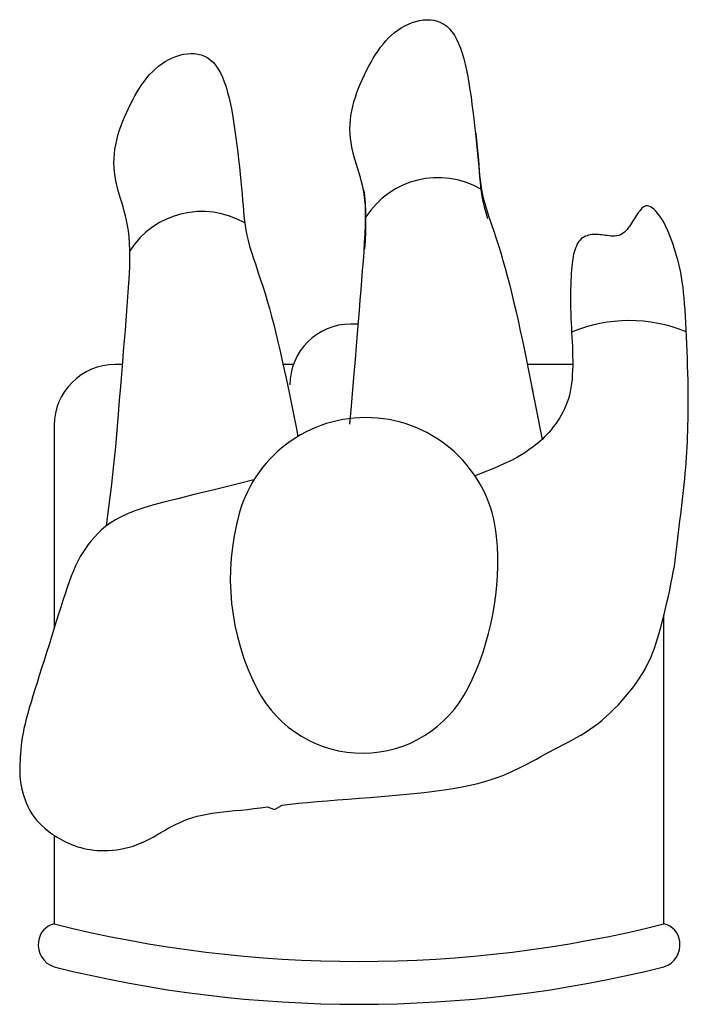
# Model space of a CAD drawing. Units: metres. Extents: x -36 to 433, y -12 to 130.
# Drawn here: x 149 to 149, y 56 to 56 of the extents above; entities that cross this region are included whole.
import ezdxf

# ---------------------------------------------------------------- set-up
doc = ezdxf.new("R2010")
doc.units = ezdxf.units.M
doc.header["$MEASUREMENT"] = 0
doc.layers.add('MOBL2', color=44, linetype='Continuous')

msp = doc.modelspace()

# ---------------------------------------------------------------- linework, layer by layer
at = {"layer": 'MOBL2'}
for p, q in [((148.9821730059714, 56.48201454083147), (148.9836987413703, 56.48263353985323)), ((148.9836987413703, 56.48263353985323), (148.9852402724367, 56.48313469025317)), ((148.9852402724367, 56.48313469025317), (148.9867885420111, 56.48351049896092)), ((148.9867885420111, 56.48351049896092), (148.9883344973944, 56.48375372786478)), ((148.9883344973944, 56.48375372786478), (148.9898678044095, 56.48385677866219)), ((148.9898678044095, 56.48385677866219), (148.9913768651907, 56.48381271270893)), ((148.9913768651907, 56.48381271270893), (148.9928526181369, 56.48361378197052)), ((148.9928526181369, 56.48361378197052), (148.9942821861235, 56.48325281509216)), ((148.9942821861235, 56.48325281509216), (148.9956565142323, 56.48272244648189)), ((148.9956565142323, 56.48272244648189), (148.9969639934728, 56.48201510009068)), ((148.9751058262894, 56.47740896867191), (148.9764142120887, 56.47850689891249)), ((148.9764142120887, 56.47850689891249), (148.9777836681836, 56.47952380848739)), ((148.9777836681836, 56.47952380848739), (148.9792064122242, 56.48045218207636)), ((148.9792064122242, 56.48045218207636), (148.9806721189391, 56.48128493129781)), ((148.9806721189391, 56.48128493129781), (148.9821730059714, 56.48201454083147)), ((148.9969639934728, 56.48201510009068), (148.9981955778142, 56.48112392024933)), ((148.9981955778142, 56.48112392024933), (148.999340964235, 56.48004309338404)), ((148.999340964235, 56.48004309338404), (149.0004027802182, 56.47877703681417)), ((149.0004027802182, 56.47877703681417), (149.0013874977097, 56.47733124842426)), ((148.9715696146134, 56.47367750075438), (148.972690504493, 56.47499217126034)), ((148.972690504493, 56.47499217126034), (148.9738662775574, 56.47623664072972)), ((148.9738662775574, 56.47623664072972), (148.9751058262894, 56.47740896867191)), ((149.0013874977097, 56.47733124842426), (149.0022977753518, 56.4757119302588)), ((149.0022977753518, 56.4757119302588), (149.0031388147229, 56.47392485741813)), ((148.9684714737353, 56.46932744073393), (148.9694683565443, 56.47084333360664)), ((148.9694683565443, 56.47084333360664), (148.9704985287183, 56.47229386554619)), ((148.9704985287183, 56.47229386554619), (148.9715696146134, 56.47367750075438)), ((149.0031388147229, 56.47392485741813), (149.0039145470558, 56.47197608221296)), ((149.0039145470558, 56.47197608221296), (149.0046301761516, 56.46987150722572)), ((148.8790751110803, 56.46538556730894), (148.8804978551246, 56.4663139408961)), ((148.8804978551246, 56.4663139408961), (148.8819635618359, 56.46714669011936)), ((148.8819635618359, 56.46714669011936), (148.8834644488718, 56.46787629965121)), ((148.8834644488718, 56.46787629965121), (148.8849901842707, 56.46849529867478)), ((148.8849901842707, 56.46849529867478), (148.8865317153334, 56.46899644907472)), ((148.8865317153334, 56.46899644907472), (148.8880799849115, 56.46937225778248)), ((148.8880799849115, 56.46937225778248), (148.8896259402948, 56.46961548668634)), ((148.8896259402948, 56.46961548668634), (148.8911592473099, 56.46971853748374)), ((148.8911592473099, 56.46971853748374), (148.8926683080911, 56.46967447153048)), ((148.8926683080911, 56.46967447153048), (148.8941440610336, 56.46947554079208)), ((148.8941440610336, 56.46947554079208), (148.8955736290239, 56.46911457391371)), ((148.8955736290239, 56.46911457391371), (148.8969479571327, 56.46858420530344)), ((148.8969479571327, 56.46858420530344), (148.8982554363732, 56.46787685891223)), ((148.8982554363732, 56.46787685891223), (148.8994870207146, 56.46698567906907)), ((148.8994870207146, 56.46698567906907), (148.9006324071318, 56.4659048522056)), ((148.965609441618, 56.46440426775854), (148.9665470810044, 56.4661058428531)), ((148.9665470810044, 56.4661058428531), (148.9675002514826, 56.46774746776219)), ((148.9675002514826, 56.46774746776219), (148.9684714737353, 56.46932744073393)), ((149.0046301761516, 56.46987150722572), (149.0052886806346, 56.4674895544552)), ((149.0052886806346, 56.4674895544552), (149.0059019643389, 56.46521997050996)), ((148.8739819473934, 56.46085393008008), (148.8751577204578, 56.46209839955128)), ((148.8751577204578, 56.46209839955128), (148.8763972691898, 56.46327072749347)), ((148.8763972691898, 56.46327072749347), (148.8777056549891, 56.46436865773222)), ((148.8777056549891, 56.46436865773222), (148.8790751110803, 56.46538556730894)), ((148.9006324071318, 56.4659048522056), (148.9016942231186, 56.46463879563572)), ((148.9016942231186, 56.46463879563572), (148.9026789406101, 56.463193007244)), ((148.9026789406101, 56.463193007244), (148.9035892182522, 56.46157368908035)), ((148.9637952751958, 56.46084945041122), (148.964688730511, 56.4626497316579)), ((148.964688730511, 56.4626497316579), (148.965609441618, 56.46440426775854)), ((149.0059019643389, 56.46521997050996), (149.0064673919781, 56.46269261250865)), ((149.0064673919781, 56.46269261250865), (149.0069886971845, 56.46004832424052)), ((148.8707597994447, 56.45670509242819), (148.8717899716187, 56.45815562436775)), ((148.8717899716187, 56.45815562436775), (148.8728610575138, 56.45953925957593)), ((148.8728610575138, 56.45953925957593), (148.8739819473934, 56.46085393008008)), ((148.9035892182522, 56.46157368908035), (148.9044302576233, 56.45978661623786)), ((148.9044302576233, 56.45978661623786), (148.9052059899562, 56.45783784103452)), ((148.9052059899562, 56.45783784103452), (148.905921619052, 56.45573326604728)), ((148.9621161554108, 56.45714142034132), (148.9629355809823, 56.45901083411565)), ((148.9629355809823, 56.45901083411565), (148.9637952751958, 56.46084945041122)), ((149.0069886971845, 56.46004832424052), (149.0074750394609, 56.45730046288492)), ((148.8678385239048, 56.45196760167283), (148.868791694383, 56.45360922658193)), ((148.868791694383, 56.45360922658193), (148.8697629166357, 56.45518919955549)), ((148.8697629166357, 56.45518919955549), (148.8707597994447, 56.45670509242819)), ((148.905921619052, 56.45573326604728), (148.906580123535, 56.45335131327676)), ((148.9606356024827, 56.45333951300501), (148.9613473282128, 56.45524855243394)), ((148.9613473282128, 56.45524855243394), (148.9621161554108, 56.45714142034132)), ((149.0074750394609, 56.45730046288492), (149.0079292087478, 56.45446275184014)), ((149.0079292087478, 56.45446275184014), (149.0083578171628, 56.45154872027098)), ((148.8659801734114, 56.44851149047946), (148.8669008845184, 56.45026602657828)), ((148.8669008845184, 56.45026602657828), (148.8678385239048, 56.45196760167283)), ((148.906580123535, 56.45335131327676), (148.9071934072393, 56.45108172933152)), ((148.9071934072393, 56.45108172933152), (148.9077588348785, 56.4485543713302)), ((148.9589143344177, 56.44758208889044), (148.9594132899632, 56.44950185580575)), ((148.9594132899632, 56.44950185580575), (148.9599887605594, 56.45142181737839)), ((148.9599887605594, 56.45142181737839), (148.9606356024827, 56.45333951300501)), ((149.0083578171628, 56.45154872027098), (149.0087623709344, 56.44857160390467)), ((148.8642270238791, 56.44487259293538), (148.8650867180962, 56.44671120923277)), ((148.8650867180962, 56.44671120923277), (148.8659801734114, 56.44851149047946)), ((148.9077588348785, 56.4485543713302), (148.9082801400812, 56.44591008306207)), ((148.9082801400812, 56.44591008306207), (148.9087664823613, 56.44316222170647)), ((148.9581664699556, 56.44374877459387), (148.9584982946556, 56.44566393514225)), ((148.9584982946556, 56.44566393514225), (148.9589143344177, 56.44758208889044)), ((149.0087623709344, 56.44857160390467), (149.0091507614391, 56.44554516461477)), ((149.0091507614391, 56.44554516461477), (149.0095245394089, 56.44248518774049)), ((148.8626387711132, 56.4411103112555), (148.8634075983076, 56.44300317916287)), ((148.8634075983076, 56.44300317916287), (148.8642270238791, 56.44487259293538)), ((148.9087664823613, 56.44316222170647), (148.9092206516482, 56.4403245106617)), ((148.9577797960968, 56.43993325686034), (148.9579252632769, 56.4418381532335)), ((148.9579252632769, 56.4418381532335), (148.9581664699556, 56.44374877459387)), ((149.0095245394089, 56.44248518774049), (149.0098841609991, 56.43941780680262)), ((148.8607047328636, 56.43536361462731), (148.8612802034598, 56.43728357619995)), ((148.8612802034598, 56.43728357619995), (148.8619270453794, 56.43920127182474)), ((148.8619270453794, 56.43920127182474), (148.8626387711132, 56.4411103112555)), ((148.9092206516482, 56.4403245106617), (148.9096492600632, 56.43741047909253)), ((148.9096492600632, 56.43741047909253), (148.9100538138348, 56.43443336272622)), ((148.9577339239816, 56.43803580344803), (148.9577797960968, 56.43993325686034)), ((148.9577927684089, 56.43614697879394), (148.9577339239816, 56.43803580344803)), ((149.0098841609991, 56.43941780680262), (149.0102250321118, 56.43637204889757)), ((148.859789737556, 56.43152569396381), (148.8602057773181, 56.433443847712)), ((148.8602057773181, 56.433443847712), (148.8607047328636, 56.43536361462731)), ((148.9100538138348, 56.43443336272622), (148.9104422043395, 56.43140692343633)), ((148.9579563538549, 56.43426818518429), (148.9577927684089, 56.43614697879394)), ((148.958215761127, 56.43239983334507), (148.9579563538549, 56.43426818518429)), ((149.0102250321118, 56.43637204889757), (149.0105463741505, 56.4333763644475)), ((149.0104020882621, 56.43617818931608), (149.0107005774783, 56.43326132820886)), ((149.0105463741505, 56.4333763644475), (149.0108448633667, 56.43045950334027)), ((149.0107005774783, 56.43326132820886), (149.0109728878936, 56.43045191284847)), ((148.8592167061773, 56.42769991205324), (148.859457912856, 56.42961053341361)), ((148.859457912856, 56.42961053341361), (148.859789737556, 56.43152569396381)), ((148.9104422043395, 56.43140692343633), (148.9108159823057, 56.42834694656204)), ((148.9585556903342, 56.4305420628146), (148.958215761127, 56.43239983334507)), ((148.9589646704456, 56.42869520134201), (148.9585556903342, 56.4305420628146)), ((149.0108448633667, 56.43045950334027), (149.011117173782, 56.4276500879817)), ((149.0109728878936, 56.43045191284847), (149.0112182475944, 56.42777877609961)), ((148.859025366882, 56.42389756226959), (148.8590712389972, 56.4257950156819)), ((148.8590712389972, 56.4257950156819), (148.8592167061773, 56.42769991205324)), ((148.9108159823057, 56.42834694656204), (148.9111756038995, 56.42527956562236)), ((148.9111756038995, 56.42527956562236), (148.9115164750122, 56.4222338077173)), ((148.9594274015702, 56.42685938846745), (148.9589646704456, 56.42869520134201)), ((148.9599324126769, 56.42503495193642), (148.9594274015702, 56.42685938846745)), ((148.9604631312953, 56.42322218102646), (148.9599324126769, 56.42503495193642)), ((149.011117173782, 56.4276500879817), (149.0113625334828, 56.42497695123285)), ((149.0112182475944, 56.42777877609961), (149.0114333306022, 56.42527054036628)), ((149.0113625334828, 56.42497695123285), (149.0115776164906, 56.42246871549952)), ((149.0114333306022, 56.42527054036628), (149.011619698774, 56.42294362839431)), ((148.8590842113093, 56.4220087376155), (148.859025366882, 56.42389756226959)), ((148.8592477967553, 56.42012994400585), (148.8590842113093, 56.4220087376155)), ((148.9115164750122, 56.4222338077173), (148.9118378170509, 56.41923812326905)), ((148.9610080819414, 56.42142114852078), (148.9604631312953, 56.42322218102646)), ((148.9615556934598, 56.41962644553979), (148.9610080819414, 56.42142114852078)), ((149.0115776164906, 56.42246871549952), (149.0117639846624, 56.42014180352572)), ((149.011619698774, 56.42294362839431), (149.0117933771883, 56.42076639068301)), ((149.0117933771883, 56.42076639068301), (149.0119739950508, 56.41869449040797)), ((148.8595072040274, 56.41826159216663), (148.8592477967553, 56.42012994400585)), ((148.8598471332346, 56.41640382163615), (148.8595072040274, 56.41826159216663)), ((148.9118378170509, 56.41923812326905), (148.9121363062671, 56.41632126216183)), ((148.9620876112252, 56.41780931803743), (148.9615556934598, 56.41962644553979)), ((148.9625943063486, 56.41593524705723), (148.9620876112252, 56.41780931803743)), ((149.0117639846624, 56.42014180352572), (149.0119376630767, 56.41796456581625)), ((149.0119376630767, 56.41796456581625), (149.0121182809428, 56.41589266553939)), ((149.0119739950508, 56.41869449040797), (149.012183737855, 56.41668392867115)), ((149.012183737855, 56.41668392867115), (149.012442237033, 56.41469049613016)), ((148.860256113346, 56.41455696016175), (148.8598471332346, 56.41640382163615)), ((148.8607188444706, 56.41272114728719), (148.860256113346, 56.41455696016175)), ((148.8612238555773, 56.41089671075798), (148.8607188444706, 56.41272114728719)), ((148.9121363062671, 56.41632126216183), (148.9124086166824, 56.41351184680144)), ((148.9124086166824, 56.41351184680144), (148.9126539763832, 56.41083871005259)), ((148.963064977362, 56.41396986337833), (148.9625943063486, 56.41593524705723)), ((148.9634862731739, 56.41187884227958), (148.963064977362, 56.41396986337833)), ((148.9639779275251, 56.40998322801835), (148.9636967257296, 56.41242936822465)), ((149.0121182809428, 56.41589266553939), (149.012328023747, 56.41388210380438)), ((149.012328023747, 56.41388210380438), (149.0125865229214, 56.41188867126158)), ((149.012442237033, 56.41469049613016), (149.012769132912, 56.41267049335448)), ((149.012769132912, 56.41267049335448), (149.0131853272772, 56.41057943378229)), ((148.8617545741957, 56.40908393984802), (148.8612238555773, 56.41089671075798)), ((148.8622995248418, 56.40728290734052), (148.8617545741957, 56.40908393984802)), ((148.9126539763832, 56.41083871005259), (148.912869059391, 56.40833047432108)), ((148.912869059391, 56.40833047432108), (148.9130554275628, 56.40600356234728)), ((148.9638410116216, 56.40962754335607), (148.9634862731739, 56.41187884227958)), ((148.9641222134172, 56.40718140314976), (148.9638410116216, 56.40962754335607)), ((148.9641709645596, 56.40730781657777), (148.9639779275251, 56.40998322801835)), ((149.0125865229214, 56.41188867126158), (149.0129134188003, 56.4098686684859)), ((149.0129134188003, 56.4098686684859), (149.0133296131656, 56.4077776089137)), ((149.0131853272772, 56.41057943378229), (149.0137117308198, 56.40837334077452)), ((149.0137117308198, 56.40837334077452), (149.0143592226644, 56.40601797675055)), ((148.8628471363602, 56.40548820436135), (148.8622995248418, 56.40728290734052)), ((148.8633790541256, 56.40367107685717), (148.8628471363602, 56.40548820436135)), ((148.9130554275628, 56.40600356234728), (148.9132291059771, 56.40382632463781)), ((148.964315250448, 56.40450599171101), (148.9641222134172, 56.40718140314976)), ((148.9642664993056, 56.404379578283), (148.9641709645596, 56.40730781657777)), ((148.9642712106409, 56.40121586670949), (148.9642664993056, 56.404379578283)), ((148.9644107851939, 56.40157775341441), (148.964315250448, 56.40450599171101)), ((149.0133296131656, 56.4077776089137), (149.0138560167082, 56.40557151590775)), ((149.0138560167082, 56.40557151590775), (149.0145035085528, 56.40321615188378)), ((149.0143592226644, 56.40601797675055), (149.0151176688972, 56.40351721666167)), ((149.0793733411386, 56.40443687590897), (149.0789055145445, 56.40386215057453)), ((149.0798605632929, 56.40495387895072), (149.0793733411386, 56.40443687590897)), ((149.0803731634017, 56.40539061186183), (149.0798605632929, 56.40495387895072)), ((149.0809132927764, 56.4057242111133), (149.0803731634017, 56.40539061186183)), ((149.0814869338113, 56.40593212886535), (149.0809132927764, 56.4057242111133)), ((149.0820949630009, 56.40599152383885), (149.0814869338113, 56.40593212886535)), ((149.0827446397792, 56.40587995342258), (149.0820949630009, 56.40599152383885)), ((149.0834369541238, 56.4055810778512), (149.0827446397792, 56.40587995342258)), ((149.0841644352161, 56.4051052290809), (149.0834369541238, 56.4055810778512)), ((149.0849171716594, 56.40446903012281), (149.0841644352161, 56.4051052290809)), ((149.0856814298616, 56.40368929821972), (149.0849171716594, 56.40446903012281)), ((148.8638857492491, 56.40179700587879), (148.8633790541256, 56.40367107685717)), ((148.8643564202587, 56.39983162219988), (148.8638857492491, 56.40179700587879)), ((148.9132291059771, 56.40382632463781), (148.9134097238396, 56.40175442436094)), ((148.9134097238396, 56.40175442436094), (148.9136194666438, 56.39974386262594)), ((148.9641970813912, 56.3978456746475), (148.9642712106409, 56.40121586670949)), ((148.9644154965329, 56.39841404184273), (148.9644107851939, 56.40157775341441)), ((149.0145035085528, 56.40321615188378), (149.0152619547892, 56.40071539179309)), ((149.0151176688972, 56.40351721666167), (149.0159630907559, 56.40088537867388)), ((149.0159630907559, 56.40088537867388), (149.016876599789, 56.39813618202726)), ((149.076315083946, 56.40003396427102), (149.0758903379586, 56.39937037104147)), ((149.0767371957675, 56.40069275774232), (149.076315083946, 56.40003396427102)), ((149.0771592052309, 56.40134568710465), (149.0767371957675, 56.40069275774232)), ((149.077583630796, 56.40199092312952), (149.0771592052309, 56.40134568710465)), ((149.0780142746237, 56.40262712425584), (149.077583630796, 56.40199092312952)), ((149.0784536574041, 56.40325258872991), (149.0780142746237, 56.40262712425584)), ((149.0789055145445, 56.40386215057453), (149.0784536574041, 56.40325258872991)), ((149.0864498547101, 56.40278299432367), (149.0856814298616, 56.40368929821972)), ((149.0872138051685, 56.40176646422634), (149.0864498547101, 56.40278299432367)), ((149.0879595565432, 56.40065703509873), (149.0872138051685, 56.40176646422634)), ((149.0886784677908, 56.39947105273797), (149.0879595565432, 56.40065703509873)), ((148.8647777160743, 56.39774060110113), (148.8643564202587, 56.39983162219988)), ((148.865132454522, 56.39548930217762), (148.8647777160743, 56.39774060110113)), ((148.9136194666438, 56.39974386262594), (148.9138779658218, 56.39775043008314)), ((148.9138779658218, 56.39775043008314), (148.9142048617007, 56.39573042730746)), ((148.9640560765668, 56.3942969750363), (148.9641970813912, 56.3978456746475)), ((148.9643413672796, 56.39504384977892), (148.9644154965329, 56.39841404184273)), ((149.016876599789, 56.39813618202726), (149.0178367646234, 56.39528377290418)), ((149.0736078425046, 56.39608871376851), (149.073093804703, 56.39549655977618)), ((149.07409701837, 56.39671764476162), (149.0736078425046, 56.39608871376851)), ((149.0745662156745, 56.39737089813326), (149.07409701837, 56.39671764476162)), ((149.0750190518932, 56.39803655143379), (149.0745662156745, 56.39737089813326)), ((149.0754591712114, 56.39870421198003), (149.0750190518932, 56.39803655143379)), ((149.0758903379586, 56.39937037104147), (149.0754591712114, 56.39870421198003)), ((149.0893631459706, 56.39822331091756), (149.0886784677908, 56.39947105273797)), ((149.0900124297671, 56.39692033340299), (149.0893631459706, 56.39822331091756)), ((149.0906314985089, 56.39556662048682), (149.0900124297671, 56.39692033340299)), ((148.8654136563139, 56.39304316197132), (148.865132454522, 56.39548930217762)), ((148.8656066933484, 56.39036775053256), (148.8654136563139, 56.39304316197132)), ((148.9142048617007, 56.39573042730746), (148.914621056066, 56.39363936773526)), ((148.914621056066, 56.39363936773526), (148.9151474596086, 56.39143327472931)), ((148.9638576249284, 56.39059855020724), (148.9640560765668, 56.3942969750363)), ((148.9642003624552, 56.39149515016771), (148.9643413672796, 56.39504384977892)), ((149.0178367646234, 56.39528377290418), (149.0188221427537, 56.39234166008583)), ((149.0188221427537, 56.39234166008583), (149.0198113072486, 56.38932424471869)), ((149.0544532489596, 56.39207630391076), (149.0539396853467, 56.39158437190719)), ((149.0550091301641, 56.39250871080304), (149.0544532489596, 56.39207630391076)), ((149.0555996823471, 56.3928818535781), (149.0550091301641, 56.39250871080304)), ((149.0562186271648, 56.39320132515905), (149.0555996823471, 56.3928818535781)), ((149.0568748482013, 56.39346467513252), (149.0562186271648, 56.39320132515905)), ((149.0575212221459, 56.3936752764269), (149.0568748482013, 56.39346467513252)), ((149.0581921976857, 56.39383418549124), (149.0575212221459, 56.3936752764269)), ((149.0588686772074, 56.39394313839085), (149.0581921976857, 56.39383418549124)), ((149.0595456082168, 56.39400490122108), (149.0588686772074, 56.39394313839085)), ((149.0602256226569, 56.39402414626358), (149.0595456082168, 56.39400490122108)), ((149.0609088317918, 56.39400724754643), (149.0602256226569, 56.39402414626358)), ((149.0616017120022, 56.3939599579183), (149.0609088317918, 56.39400724754643)), ((149.0623068952348, 56.39388694965356), (149.0616017120022, 56.3939599579183)), ((149.0630271091152, 56.3937983766985), (149.0623068952348, 56.39388694965356)), ((149.0637636596014, 56.39369600152833), (149.0630271091152, 56.3937983766985)), ((149.0645217772047, 56.39358725648827), (149.0637636596014, 56.39369600152833)), ((149.0653041339186, 56.39347910850967), (149.0645217772047, 56.39358725648827)), ((149.0660981752783, 56.39338287092079), (149.0653041339186, 56.39347910850967)), ((149.0669002838052, 56.39331046616763), (149.0660981752783, 56.39338287092079)), ((149.0677004768998, 56.39327443788653), (149.0669002838052, 56.39331046616763)), ((149.0684887630535, 56.39328681978196), (149.0677004768998, 56.39327443788653)), ((149.0692577025996, 56.3933597285407), (149.0684887630535, 56.39328681978196)), ((149.0700100609914, 56.39350548527483), (149.0692577025996, 56.3933597285407)), ((149.0706988751347, 56.39373664151691), (149.0700100609914, 56.39350548527483)), ((149.0713561620335, 56.39406105468817), (149.0706988751347, 56.39373664151691)), ((149.0719728511843, 56.394470466835), (149.0713561620335, 56.39406105468817)), ((149.0725500126803, 56.3949531274896), (149.0719728511843, 56.394470466835)), ((149.073093804703, 56.39549655977618), (149.0725500126803, 56.3949531274896)), ((149.091222981909, 56.39416671696682), (149.0906314985089, 56.39556662048682)), ((149.0918022555209, 56.39272481763993), (149.091222981909, 56.39416671696682)), ((149.0923337026664, 56.39124600737824), (149.0918022555209, 56.39272481763993)), ((148.8657022280943, 56.38743951223597), (148.8656066933484, 56.39036775053256)), ((148.9151474596086, 56.39143327472931), (148.9157949514532, 56.38907791070534)), ((148.9157949514532, 56.38907791070534), (148.916553397686, 56.38657715061464)), ((148.9636136981692, 56.38677875554214), (148.9638576249284, 56.39059855020724)), ((148.9640019108168, 56.38779672534048), (148.9642003624552, 56.39149515016771)), ((149.0198113072486, 56.38932424471869), (149.0207853696641, 56.38624524603921)), ((149.0520098972204, 56.38827283949223), (149.0517330327069, 56.38746078276318)), ((149.0524618949942, 56.38903656986378), (149.0520098972204, 56.38827283949223)), ((149.0526657370986, 56.38975630194665), (149.0524618949942, 56.38903656986378)), ((149.0530471574905, 56.39042167158124), (149.0526657370986, 56.38975630194665)), ((149.0534709755787, 56.39103210540753), (149.0530471574905, 56.39042167158124)), ((149.0539396853467, 56.39158437190719), (149.0534709755787, 56.39103210540753)), ((149.0928594698137, 56.38973401369122), (149.0923337026664, 56.39124600737824)), ((149.0933694408535, 56.3881937313775), (149.0928594698137, 56.38973401369122)), ((149.0938662009951, 56.38662715562106), (149.0933694408535, 56.3881937313775)), ((148.86563281018, 56.38090560860047), (148.8657069394297, 56.38427580066246)), ((148.8657069394297, 56.38427580066246), (148.8657022280943, 56.38743951223597)), ((148.916553397686, 56.38657715061464), (148.9173988195446, 56.38394531262685)), ((148.9173988195446, 56.38394531262685), (148.9183123285778, 56.38119611598023)), ((148.9633349976223, 56.38286622364041), (148.9636136981692, 56.38677875554214)), ((149.0207853696641, 56.38624524603921), (149.0217278932662, 56.38311272963739)), ((149.0508911957671, 56.38379603168443), (149.0507365472779, 56.38275319934411)), ((149.0510664612169, 56.38477805994927), (149.0508911957671, 56.38379603168443)), ((149.0512651090842, 56.3857116052489), (149.0510664612169, 56.38477805994927)), ((149.0514860292254, 56.38660612339964), (149.0512651090842, 56.3857116052489)), ((149.0517330327069, 56.38746078276318), (149.0514860292254, 56.38660612339964)), ((149.0943470559917, 56.38502604468641), (149.0938662009951, 56.38662715562106)), ((149.0948092759948, 56.38338011715251), (149.0943470559917, 56.38502604468641)), ((148.8654918053556, 56.37735690898927), (148.86563281018, 56.38090560860047)), ((148.9183123285778, 56.38119611598023), (148.9192724934122, 56.37834370685715)), ((148.963030940927, 56.37888909942677), (148.9633349976223, 56.38286622364041)), ((149.0217278932662, 56.38311272963739), (149.0226398702592, 56.3799104832263)), ((149.0226398702592, 56.3799104832263), (149.0235336726449, 56.37661674006932)), ((149.0504780438253, 56.38043609294556), (149.0503725379979, 56.37914029691939)), ((149.0505984821696, 56.38163764650864), (149.0504780438253, 56.38043609294556)), ((149.0507365472779, 56.38275319934411), (149.0505984821696, 56.38163764650864)), ((149.0952488474407, 56.38167860392542), (149.0948092759948, 56.38338011715251)), ((149.0956643175171, 56.37991132880717), (149.0952488474407, 56.38167860392542)), ((149.0960503978543, 56.37806754495915), (149.0956643175171, 56.37991132880717)), ((148.8652933537172, 56.37365848416022), (148.8654918053556, 56.37735690898927)), ((148.9192724934122, 56.37834370685715), (148.9202578715424, 56.37540159404062)), ((148.9202578715424, 56.37540159404062), (148.9212470360374, 56.37238417867167)), ((148.9627132817016, 56.37486324518733), (148.963030940927, 56.37888909942677)), ((149.0235336726449, 56.37661674006932), (149.02441656208, 56.3732091850373)), ((149.0501976581484, 56.37620785236987), (149.0501279726025, 56.37455335656097)), ((149.050279139153, 56.37773449534444), (149.0501976581484, 56.37620785236987)), ((149.0503725379979, 56.37914029691939), (149.050279139153, 56.37773449534444)), ((149.0964056334063, 56.37613694870498), (149.0960503978543, 56.37806754495915)), ((149.096724738037, 56.37410892068266), (149.0964056334063, 56.37613694870498)), ((148.865049426958, 56.36983868949511), (148.8652933537172, 56.37365848416022)), ((148.9212470360374, 56.37238417867167), (148.9222210984529, 56.36930517999218)), ((148.9623814013478, 56.37075322132051), (148.9627132817016, 56.37486324518733)), ((149.02441656208, 56.3732091850373), (149.0252970839186, 56.36966599066665)), ((149.0500677932444, 56.37278596765401), (149.0500225508598, 56.37092459124625)), ((149.0501279726025, 56.37455335656097), (149.0500677932444, 56.37278596765401)), ((149.0970088374682, 56.37197489744113), (149.096724738037, 56.37410892068266)), ((149.0972579250168, 56.36973449654153), (149.0970088374682, 56.37197489744113)), ((148.8647707264111, 56.36592615759338), (148.865049426958, 56.36983868949511)), ((148.9222210984529, 56.36930517999218), (148.923163622055, 56.36617266359036)), ((148.9620344587468, 56.36651084016859), (148.9623814013478, 56.37075322132051)), ((149.0252970839186, 56.36966599066665), (149.0261837812989, 56.36596520201539)), ((149.0499925925663, 56.36898911430882), (149.0499782588207, 56.3669990413685)), ((149.0500225508598, 56.37092459124625), (149.0499925925663, 56.36898911430882)), ((149.0974783991963, 56.36738900900792), (149.0972579250168, 56.36973449654153)), ((149.0976753836997, 56.36493974811975), (149.0974783991963, 56.36738900900792)), ((148.8644666697158, 56.36194903337974), (148.8647707264111, 56.36592615759338)), ((148.923163622055, 56.36617266359036), (148.924075599048, 56.36297041717927)), ((148.924075599048, 56.36297041717927), (148.9249694014337, 56.35967667402412)), ((148.9616690587148, 56.3620877036131), (148.9620344587468, 56.36651084016859)), ((149.0261837812989, 56.36596520201539), (149.0270851929066, 56.36208460918107)), ((149.0499782588207, 56.3669990413685), (149.049983718943, 56.36497406516293)), ((149.049983718943, 56.36497406516293), (149.0500105859695, 56.36293354048695)), ((149.0500105859695, 56.36293354048695), (149.0500604773818, 56.36089707709772)), ((149.0978501844923, 56.36238847635406), (149.0976753836997, 56.36493974811975)), ((148.8641490104904, 56.3579231791403), (148.8644666697158, 56.36194903337974)), ((148.9249694014337, 56.35967667402412), (148.9258522908688, 56.35626911899209)), ((148.9612843623666, 56.35743575147654), (148.9616690587148, 56.3620877036131)), ((149.0270851929066, 56.36208460918107), (149.0280098618726, 56.35800225721988)), ((149.0500604773818, 56.36089707709772), (149.0501323920701, 56.35888037736123)), ((149.0501323920701, 56.35888037736123), (149.0502224967216, 56.35688299810619)), ((149.098011749685, 56.35973644023335), (149.0978501844923, 56.36238847635406)), ((149.0981613785673, 56.35698501979579), (149.098011749685, 56.35973644023335)), ((148.8638171301366, 56.3538131552753), (148.8641490104904, 56.3579231791403)), ((148.9258522908688, 56.35626911899209), (148.9267328127074, 56.35272592461962)), ((148.9612055790033, 56.35647652425661), (148.958121720317, 56.35647652425661)), ((148.9608795263496, 56.35250666861549), (148.9612843623666, 56.35743575147654)), ((149.0280098618726, 56.35800225721988), (149.0289721268139, 56.35366293498129)), ((149.0502224967216, 56.35688299810619), (149.0503256120003, 56.35490043904366)), ((149.0503256120003, 56.35490043904366), (149.0504352859946, 56.35292834960939)), ((149.0983054718684, 56.3541356335457), (149.0981613785673, 56.35698501979579)), ((148.8634701875356, 56.34957077412338), (148.8638171301366, 56.3538131552753)), ((148.9267328127074, 56.35272592461962), (148.9276195100877, 56.34902513597018)), ((148.9604524414183, 56.34725267206642), (148.9608795263496, 56.35250666861549)), ((149.0289721268139, 56.35366293498129), (149.0300031297969, 56.34887826276946)), ((149.0504352859946, 56.35292834960939), (149.0505450645772, 56.35096225176432)), ((149.0505450645772, 56.35096225176432), (149.0506484958326, 56.34899779494236)), ((149.0984479474585, 56.35119356891238), (149.0983054718684, 56.3541356335457)), ((149.0985840599254, 56.3481791843181), (149.0984479474585, 56.35119356891238)), ((148.8631047875036, 56.34514763756789), (148.8634701875356, 56.34957077412338)), ((148.9276195100877, 56.34902513597018), (148.9285209216953, 56.34514454313586)), ((148.9600009671715, 56.34162419413343), (148.9604524414183, 56.34725267206642)), ((149.0300031297969, 56.34887826276946), (149.0311410787193, 56.34342632746785)), ((149.0506484958326, 56.34899779494236), (149.0507391278491, 56.34703062858654)), ((149.0507391278491, 56.34703062858654), (149.0508117790717, 56.34505612492222)), ((149.0987142320494, 56.34511670106923), (149.0985840599254, 56.3481791843181)), ((148.8627200911554, 56.34049568542952), (148.8631047875036, 56.34514763756789)), ((148.9285209216953, 56.34514454313586), (148.9294455906614, 56.34106219117467)), ((149.0311410787193, 56.34342632746785), (149.0324203815483, 56.33708668499577)), ((149.0508117790717, 56.34505612492222), (149.0508613235809, 56.34307284318794)), ((149.0508613235809, 56.34307284318794), (149.0508815431033, 56.34108981828405)), ((149.0988363347763, 56.34203025750259), (149.0987142320494, 56.34511670106923)), ((148.8626413077921, 56.3395364582114), (148.8595574491058, 56.3395364582114)), ((148.8623152551384, 56.33556660256846), (148.8627200911554, 56.34049568542952)), ((148.9294455906614, 56.34106219117467), (148.9304078556027, 56.33672286893608)), ((148.9341013637289, 56.3395364582114), (148.9297839290605, 56.3395364582114)), ((148.9595205003801, 56.33557668337136), (148.9600009671715, 56.34162419413343)), ((149.0508715208028, 56.3395364582114), (149.0319260316185, 56.3395364582114)), ((149.0508688312923, 56.33911961006316), (149.0508195728992, 56.33717426845516)), ((149.0508815431033, 56.34108981828405), (149.0508688312923, 56.33911961006316)), ((149.0989431398387, 56.33894408095813), (149.0988363347763, 56.34203025750259)), ((149.0990363425929, 56.33588224301212), (149.0989431398387, 56.33894408095813)), ((148.8618881702071, 56.33031260601939), (148.8623152551384, 56.33556660256846)), ((148.9304078556027, 56.33672286893608), (148.9314388585856, 56.33193819672425)), ((148.9589835580603, 56.32906981327807), (148.9595205003801, 56.33557668337136)), ((149.0324203815483, 56.33708668499577), (149.0380815298388, 56.30820323460949)), ((149.0507275763533, 56.33526435812865), (149.0505905768744, 56.33340624109888)), ((149.0508195728992, 56.33717426845516), (149.0507275763533, 56.33526435812865)), ((149.0991138139919, 56.33286888200138), (149.0990363425929, 56.33588224301212)), ((148.861436695964, 56.32468412808822), (148.8618881702071, 56.33031260601939)), ((148.9314388585856, 56.33193819672425), (148.932576807508, 56.32648626142083)), ((149.0504036131982, 56.33160791017082), (149.050161821969, 56.32988296729246)), ((149.0505905768744, 56.33340624109888), (149.0504036131982, 56.33160791017082)), ((149.0991696027862, 56.32992833049258), (149.0991138139919, 56.33286888200138)), ((149.0992053131134, 56.32707943335964), (149.0991696027862, 56.32992833049258)), ((148.932576807508, 56.32648626142083), (148.9338561103371, 56.32014661894874)), ((148.9583614269298, 56.32206582922237), (148.9589835580603, 56.32906981327807)), ((149.0338805143086, 56.32963701754426), (149.0345031769151, 56.32637057808944)), ((149.0495026262773, 56.32667307796083), (149.0490849814935, 56.32517436360587)), ((149.0498615345289, 56.32824040286079), (149.0495026262773, 56.32667307796083)), ((149.050161821969, 56.32988296729246), (149.0498615345289, 56.32824040286079)), ((149.0992184176151, 56.32432350991377), (149.0992053131134, 56.32707943335964)), ((148.8609562291688, 56.31863661732433), (148.861436695964, 56.32468412808822)), ((148.9576228886011, 56.31452957068478), (148.9583614269298, 56.32206582922237)), ((149.0480702206817, 56.32234201724469), (149.0474740679286, 56.32099051570486)), ((149.0486071251156, 56.32373280879375), (149.0480702206817, 56.32234201724469)), ((149.0490849814935, 56.32517436360587), (149.0486071251156, 56.32373280879375)), ((149.0992126605973, 56.32165590409869), (149.0992184176151, 56.32432350991377)), ((148.8604192868491, 56.31212974723286), (148.8609562291688, 56.31863661732433)), ((148.9338561103371, 56.32014661894874), (148.9353162430974, 56.31269695149905)), ((149.0461021641179, 56.31837225995451), (149.0453274208424, 56.31709018582234)), ((149.0468172585436, 56.31967067759189), (149.0461021641179, 56.31837225995451)), ((149.0474740679286, 56.32099051570486), (149.0468172585436, 56.31967067759189)), ((149.0991492829501, 56.31656388465245), (149.0991892056093, 56.31907021963281)), ((149.0991892056093, 56.31907021963281), (149.0992126605973, 56.32165590409869)), ((148.8340574491061, 56.31403645820984), (148.8340574491061, 56.22918744214377)), ((149.0436350383291, 56.31459484191811), (149.0427355133955, 56.3133965582868)), ((149.0445020413657, 56.3158293986574), (149.0436350383291, 56.31459484191811)), ((149.0453274208424, 56.31709018582234), (149.0445020413657, 56.3158293986574)), ((149.0990235030197, 56.31176879949936), (149.0990928036165, 56.3141317999337)), ((149.0990928036165, 56.3141317999337), (149.0991492829501, 56.31656388465245)), ((148.8597971557186, 56.30512576317716), (148.8604192868491, 56.31212974723286)), ((148.9353162430974, 56.31269695149905), (148.9359389057038, 56.30943051204241)), ((149.0399322451934, 56.31008662794494), (149.038994389973, 56.30910324600273)), ((149.0408750596737, 56.31113495822984), (149.0399322451934, 56.31008662794494)), ((149.0418125014597, 56.31224076603513), (149.0408750596737, 56.31113495822984)), ((149.0427355133955, 56.3133965582868), (149.0418125014597, 56.31224076603513)), ((149.0988474013041, 56.30723218195027), (149.0989413366527, 56.30947233373746)), ((149.0989413366527, 56.30947233373746), (149.0990235030197, 56.31176879949936)), ((149.0352286053324, 56.30573487998782), (149.0342230992913, 56.30496691152194)), ((149.0361961119682, 56.30651753887224), (149.0352286053324, 56.30573487998782)), ((149.0371373817264, 56.30733126038223), (149.0361961119682, 56.30651753887224)), ((149.0380653629339, 56.30818729525646), (149.0371373817264, 56.30733126038223)), ((149.038994389973, 56.30910324600273), (149.0380653629339, 56.30818729525646)), ((149.0987414744644, 56.30503559607797), (149.0988474013041, 56.30723218195027)), ((148.8590586173898, 56.29758950463957), (148.8597971557186, 56.30512576317716)), ((149.0295088462238, 56.30176047322794), (149.0278275566973, 56.30077731603643)), ((149.030841096633, 56.30261837791414), (149.0295088462238, 56.30176047322794)), ((149.0320423377682, 56.30342246083211), (149.030841096633, 56.30261837791414)), ((149.0331653484621, 56.3042011301871), (149.0320423377682, 56.30342246083211)), ((149.0342230992913, 56.30496691152194), (149.0331653484621, 56.3042011301871)), ((149.0984821127325, 56.30069681174547), (149.0986206727333, 56.30286349853606)), ((149.0986206727333, 56.30286349853606), (149.0987414744644, 56.30503559607797)), ((148.8581749585767, 56.28948321698527), (148.8590586173898, 56.29758950463957)), ((149.0223942679852, 56.2980922310465), (149.0181266816119, 56.29622077566756)), ((149.0255419618164, 56.29958282323906), (149.0223942679852, 56.2980922310465)), ((149.0278275566973, 56.30077731603643), (149.0255419618164, 56.29958282323906)), ((149.0981505385619, 56.29631210570125), (149.0983267799905, 56.29851894097493)), ((149.0983267799905, 56.29851894097493), (149.0984821127325, 56.30069681174547)), ((149.0124826393997, 56.29388112144562), (149.0100479841397, 56.29291366469016)), ((149.0181266816119, 56.29622077566756), (149.0124826393997, 56.29388112144562)), ((149.0977314449277, 56.29173509779258), (149.0979530101661, 56.29405463422273)), ((149.0979530101661, 56.29405463422273), (149.0981505385619, 56.29631210570125)), ((148.8571161689409, 56.28076789302696), (148.8581749585767, 56.28948321698527)), ((148.9110036443829, 56.28962587601683), (148.901022865671, 56.28715151276566)), ((148.9176101562965, 56.29129073004998), (148.9110036443829, 56.28962587601683)), ((149.0972180637266, 56.28687026659219), (149.0974855313228, 56.28933564912887)), ((149.0974855313228, 56.28933564912887), (149.0977314449277, 56.29173509779258)), ((148.8926586800274, 56.28509524975499), (148.8857018922402, 56.28338040126192)), ((148.901022865671, 56.28715151276566), (148.8926586800274, 56.28509524975499)), ((149.0969370025062, 56.28435666395427), (149.0972180637266, 56.28687026659219)), ((148.8559373695473, 56.27204446229126), (148.8571161689409, 56.28076789302696)), ((148.8751759229829, 56.2806477635616), (148.8711856902131, 56.27947027338934)), ((148.8799457454564, 56.28192386303755), (148.8751759229829, 56.2806477635616)), ((148.8857018922402, 56.28338040126192), (148.8799457454564, 56.28192386303755)), ((149.0963417415635, 56.27925735103901), (149.0966413843756, 56.2818127107451)), ((149.0966413843756, 56.2818127107451), (149.0969370025062, 56.28435666395427)), ((148.8647366224844, 56.27710896550099), (148.8620354251082, 56.27584776580926)), ((148.8677658074315, 56.27831215718589), (148.8647366224844, 56.27710896550099)), ((148.8711856902131, 56.27947027338934), (148.8677658074315, 56.27831215718589)), ((149.0957418264309, 56.27418362324835), (149.0960396381464, 56.27670713506024)), ((149.0960396381464, 56.27670713506024), (149.0963417415635, 56.27925735103901)), ((148.8574835390039, 56.27317662534671), (148.8555653745764, 56.27177296314886)), ((148.8596278845592, 56.27453425813047), (148.8574835390039, 56.27317662534671)), ((148.8620354251082, 56.27584776580926), (148.8596278845592, 56.27453425813047)), ((149.095453650419, 56.27170074946054), (149.0957418264309, 56.27418362324835)), ((148.8522843779659, 56.26885520504521), (148.8508528175274, 56.26734868477007)), ((148.8538442042494, 56.27033143216005), (148.8522843779659, 56.26885520504521)), ((148.8555653745764, 56.27177296314886), (148.8538442042494, 56.27033143216005)), ((149.0949003877552, 56.26688889735789), (149.0951740578178, 56.26927128400467)), ((149.0951740578178, 56.26927128400467), (149.095453650419, 56.27170074946054)), ((148.8482787502447, 56.26423878478573), (148.8471128741124, 56.2626115842989)), ((148.8495227520119, 56.26581233862026), (148.8482787502447, 56.26423878478573)), ((148.8508528175274, 56.26734868477007), (148.8495227520119, 56.26581233862026)), ((149.0943377435117, 56.26219707726642), (149.0946234050692, 56.26453589799831)), ((149.0946234050692, 56.26453589799831), (149.0949003877552, 56.26688889735789)), ((148.8460159774561, 56.26091814486728), (148.8449750896992, 56.25914594094803)), ((148.8471128741124, 56.2626115842989), (148.8460159774561, 56.26091814486728)), ((149.0940329821181, 56.25985986511779), (149.0943377435117, 56.26219707726642)), ((148.8439848446008, 56.25727976387981), (148.8430348434425, 56.25530831842417)), ((148.8449750896992, 56.25914594094803), (148.8439848446008, 56.25727976387981)), ((149.0934810323136, 56.25512322655715), (149.0937037323941, 56.25750777808327)), ((149.0937037323941, 56.25750777808327), (149.0940329821181, 56.25985986511779)), ((148.8421171703715, 56.25321644042498), (148.8412214711801, 56.25099538425394)), ((148.8430348434425, 56.25530831842417), (148.8421171703715, 56.25321644042498)), ((149.0924811045273, 56.25021843067708), (149.0929337527426, 56.25269970878736)), ((149.0929337527426, 56.25269970878736), (149.0934810323136, 56.25512322655715)), ((148.8403387999691, 56.24864403086877), (148.8394641020216, 56.24616501888642)), ((148.8412214711801, 56.25099538425394), (148.8403387999691, 56.24864403086877)), ((149.0914538624286, 56.24513685957692), (149.091986883713, 56.24769324642267)), ((149.091986883713, 56.24769324642267), (149.0924811045273, 56.25021843067708)), ((148.8385885427099, 56.24356360329631), (148.8377044954444, 56.24084119241098)), ((148.8394641020216, 56.24616501888642), (148.8385885427099, 56.24356360329631)), ((149.0908925951529, 56.24256948901831), (149.0914538624286, 56.24513685957692)), ((148.8377044954444, 56.24084119241098), (148.8368043558924, 56.23800046935622)), ((149.089701421349, 56.23744742275204), (149.0903057872541, 56.24000001388532)), ((149.0903057872541, 56.24000001388532), (149.0908925951529, 56.24256948901831)), ((148.8368043558924, 56.23800046935622), (148.8358818390419, 56.23504664461444)), ((149.0890847969252, 56.23492309986551), (149.089701421349, 56.23744742275204)), ((148.8349293182994, 56.23198112649999), (148.8339405754026, 56.22881294991322)), ((148.8358818390419, 56.23504664461444), (148.8349293182994, 56.23198112649999)), ((149.0878414257325, 56.23002510369707), (149.0884638965957, 56.23244603380164)), ((149.0884638965957, 56.23244603380164), (149.0890847969252, 56.23492309986551)), ((149.0890574491071, 56.10542350821135), (149.0890574491071, 56.23481399644271)), ((148.8339405754026, 56.22881294991322), (148.8329262983401, 56.22556998257033)), ((149.0865432407857, 56.22534739771191), (149.0872046362795, 56.2276605320688)), ((149.0872046362795, 56.2276605320688), (149.0878414257325, 56.23002510369707)), ((148.8329262983401, 56.22556998257033), (148.831894714492, 56.22228523590758)), ((149.0850851294611, 56.22085866160643), (149.0858406000164, 56.22308216547691)), ((149.0858406000164, 56.22308216547691), (149.0865432407857, 56.22534739771191)), ((148.8308591504622, 56.21899163235986), (148.8298303387431, 56.21571958925352)), ((148.831894714492, 56.22228523590758), (148.8308591504622, 56.21899163235986)), ((149.0833594072731, 56.21652634477806), (149.0842627840041, 56.21867585606134)), ((149.0842627840041, 56.21867585606134), (149.0850851294611, 56.22085866160643)), ((148.8298303387431, 56.21571958925352), (148.8288191675868, 56.21250844755133)), ((149.0823609318953, 56.21440782291512), (149.0833594072731, 56.21652634477806)), ((148.8288191675868, 56.21250844755133), (148.8278363027251, 56.20938480015985)), ((149.08005942961, 56.21025643239165), (149.081259642285, 56.21231659956476)), ((149.081259642285, 56.21231659956476), (149.0823609318953, 56.21440782291512)), ((148.8268938627201, 56.20638541618547), (148.8259999191844, 56.20353438342619)), ((148.8278363027251, 56.20938480015985), (148.8268938627201, 56.20638541618547)), ((149.0774109224706, 56.20624244386573), (149.078773086437, 56.20822964848713)), ((149.078773086437, 56.20822964848713), (149.08005942961, 56.21025643239165)), ((148.8259999191844, 56.20353438342619), (148.8251608239019, 56.20083031581572)), ((149.072972224579, 56.20055859414725), (149.0745002152156, 56.20240263288844)), ((149.0745002152156, 56.20240263288844), (149.0759832029119, 56.20429846492999)), ((149.0759832029119, 56.20429846492999), (149.0774109224706, 56.20624244386573)), ((148.8243776736575, 56.19826299265634), (148.8236541816089, 56.19582597316304)), ((148.8251608239019, 56.20083031581572), (148.8243776736575, 56.19826299265634)), ((149.069826186483, 56.19704423982813), (149.0714120680762, 56.19877122540612)), ((149.0714120680762, 56.19877122540612), (149.072972224579, 56.20055859414725)), ((148.8236541816089, 56.19582597316304), (148.8229926971083, 56.19350773958223)), ((149.0665786341063, 56.19377776993252), (149.0682158768626, 56.19537888996575)), ((149.0682158768626, 56.19537888996575), (149.069826186483, 56.19704423982813)), ((148.8223981636123, 56.19129927926161), (148.821869172801, 56.18919296562245)), ((148.8229926971083, 56.19350773958223), (148.8223981636123, 56.19129927926161)), ((149.0614978584429, 56.18937139558267), (149.0632221188765, 56.19077079122445)), ((149.0632221188765, 56.19077079122445), (149.0649144582106, 56.19224087973208)), ((149.0649144582106, 56.19224087973208), (149.0665786341063, 56.19377776993252)), ((148.8214131955004, 56.18717846670671), (148.8210288233907, 56.18524815592838)), ((148.821869172801, 56.18919296562245), (148.8214131955004, 56.18717846670671)), ((149.0561309341659, 56.18559358594877), (149.0579548045728, 56.18678211103844)), ((149.0579548045728, 56.18678211103844), (149.0597429294624, 56.18804139575269)), ((149.0597429294624, 56.18804139575269), (149.0614978584429, 56.18937139558267)), ((148.8204504286635, 56.18162649871311), (148.8202409971175, 56.17992904526665)), ((148.8207096156851, 56.18339832013345), (148.8204504286635, 56.18162649871311)), ((148.8210288233907, 56.18524815592838), (148.8207096156851, 56.18339832013345)), ((149.0486404288361, 56.18135551781353), (149.0505286596902, 56.18235929152189)), ((149.0505286596902, 56.18235929152189), (149.0524123031112, 56.18339247476916)), ((149.0524123031112, 56.18339247476916), (149.0542813609221, 56.18446671882458)), ((149.0542813609221, 56.18446671882458), (149.0561309341659, 56.18559358594877)), ((148.8200761550737, 56.17830222438471), (148.8199482314388, 56.1767448947715)), ((148.8202409971175, 56.17992904526665), (148.8200761550737, 56.17830222438471)), ((149.0411758388521, 56.17743324549093), (149.0430153155588, 56.17842001748551)), ((149.0430153155588, 56.17842001748551), (149.0448763082034, 56.17939748755936)), ((149.0448763082034, 56.17939748755936), (149.0467538288188, 56.18037211874736)), ((149.0467538288188, 56.18037211874736), (149.0486404288361, 56.18135551781353)), ((148.8197646282181, 56.17382407923407), (148.819699891473, 56.17245310023947)), ((148.8198456862131, 56.17525343227436), (148.8197646282181, 56.17382407923407)), ((148.8199482314388, 56.1767448947715), (148.8198456862131, 56.17525343227436)), ((149.0319682188213, 56.17242432773611), (149.0338449319182, 56.17342575209778)), ((149.0338449319182, 56.17342575209778), (149.0357089414586, 56.17442994859022)), ((149.0357089414586, 56.17442994859022), (149.0375257831886, 56.17543496839909)), ((149.0375257831886, 56.17543496839909), (149.0393502292475, 56.17643730508581)), ((149.0393502292475, 56.17643730508581), (149.0411758388521, 56.17743324549093)), ((148.819655077886, 56.17112768047747), (148.8196388440677, 56.16983236651441)), ((148.8196388440677, 56.16983236651441), (148.8196572747741, 56.16855047461587)), ((148.819699891473, 56.17245310023947), (148.819655077886, 56.17112768047747)), ((149.0239403204299, 56.16852081435655), (149.0260559404572, 56.16947471197938)), ((149.0260559404572, 56.16947471197938), (149.0280836433897, 56.17043269459037)), ((149.0280836433897, 56.17043269459037), (149.030050823197, 56.17142998946048)), ((149.030050823197, 56.17142998946048), (149.0319682188213, 56.17242432773611)), ((148.8196572747741, 56.16855047461587), (148.8197164992683, 56.16726787065755)), ((148.8197164992683, 56.16726787065755), (148.8198264712276, 56.16597035376554)), ((148.8198264712276, 56.16597035376554), (148.8199932531509, 56.16463996539397)), ((149.0141157878582, 56.16498913820152), (149.0168273336506, 56.16582041681005)), ((149.0168273336506, 56.16582041681005), (149.0193520837905, 56.16668938619233)), ((149.0193520837905, 56.16668938619233), (149.0217154676332, 56.16759177689647)), ((149.0217154676332, 56.16759177689647), (149.0239403204299, 56.16852081435655)), ((148.8199932531509, 56.16463996539397), (148.8202242936071, 56.16326509878428)), ((148.8202242936071, 56.16326509878428), (148.8205244693066, 56.16183291686622)), ((148.8205244693066, 56.16183291686622), (148.8208990574797, 56.16035352908449)), ((148.9887907118403, 56.16047578431545), (148.9930129060752, 56.1609886749805)), ((148.9930129060752, 56.1609886749805), (148.9970725037177, 56.16153755883107)), ((148.9970725037177, 56.16153755883107), (149.000945461464, 56.16213305709545)), ((149.000945461464, 56.16213305709545), (149.0046049193928, 56.16277053783898)), ((149.0046049193928, 56.16277053783898), (149.0080255593942, 56.16346064454711)), ((149.0080255593942, 56.16346064454711), (149.0111894896884, 56.16420113912983)), ((149.0111894896884, 56.16420113912983), (149.0141157878582, 56.16498913820152)), ((148.8208990574797, 56.16035352908449), (148.8213471838583, 56.15884990419119)), ((148.8213471838583, 56.15884990419119), (148.8218728508739, 56.15733217387907)), ((148.8218728508739, 56.15733217387907), (148.8224763923038, 56.15581946023423)), ((148.9439632237275, 56.15664332315583), (148.9481455781109, 56.15699240917394)), ((148.9481455781109, 56.15699240917394), (148.9524948652991, 56.15733475578719)), ((148.9524948652991, 56.15733475578719), (148.9569703805185, 56.15767617427565)), ((148.9569703805185, 56.15767617427565), (148.9615377930107, 56.15802236466271)), ((148.9615377930107, 56.15802236466271), (148.9661576728116, 56.15837911597856)), ((148.9661576728116, 56.15837911597856), (148.9707930950474, 56.1587496231362)), ((148.9707930950474, 56.1587496231362), (148.9754072016197, 56.15914090546659)), ((148.9754072016197, 56.15914090546659), (148.9799617928487, 56.15955618013805)), ((148.9799617928487, 56.15955618013805), (148.9844314171217, 56.15999844179652)), ((148.9844314171217, 56.15999844179652), (148.9887907118403, 56.16047578431545)), ((148.8224763923038, 56.15581946023423), (148.8231606470302, 56.15432829123102)), ((148.8231606470302, 56.15432829123102), (148.8239271568867, 56.15287394228591)), ((148.8239271568867, 56.15287394228591), (148.8247775081957, 56.15147423842728)), ((148.9071695905416, 56.15259921965963), (148.9096618100933, 56.15284646208721)), ((148.9096618100933, 56.15284646208721), (148.9122242997267, 56.15310140430421)), ((148.9122242997267, 56.15310140430421), (148.9148509079326, 56.15337690563075)), ((148.9148509079326, 56.15337690563075), (148.9175444068399, 56.15368566961962)), ((148.9175444068399, 56.15368566961962), (148.9203187080541, 56.15402107747224)), ((148.9203187080541, 56.15402107747224), (148.9232005379939, 56.15438011228736)), ((148.9232005379939, 56.15438011228736), (148.9261854382688, 56.15333845994547)), ((148.9261854382688, 56.15333845994547), (148.9293704316854, 56.15513954846148)), ((148.9293704316854, 56.15513954846148), (148.9327054407379, 56.1555263784424)), ((148.9327054407379, 56.1555263784424), (148.9362354950802, 56.15590980389726)), ((148.9362354950802, 56.15590980389726), (148.9399834522094, 56.15628432506793)), ((148.9399834522094, 56.15628432506793), (148.9439632237275, 56.15664332315583)), ((148.8247775081957, 56.15147423842728), (148.8257106709328, 56.15014322477265)), ((148.8257106709328, 56.15014322477265), (148.826720271057, 56.14888101257867)), ((148.826720271057, 56.14888101257867), (148.8277935605195, 56.14768782436778)), ((148.8867043254989, 56.1479423785234), (148.8884156734251, 56.14867507297578)), ((148.8884156734251, 56.14867507297578), (148.8901808589229, 56.14935071914562)), ((148.8901808589229, 56.14935071914562), (148.8920088056305, 56.14996916126921)), ((148.8920088056305, 56.14996916126921), (148.8939134029036, 56.15052250574018)), ((148.8939134029036, 56.15052250574018), (148.8959009357616, 56.15100554207794)), ((148.8959009357616, 56.15100554207794), (148.8979816026488, 56.15141809226708)), ((148.8979816026488, 56.15141809226708), (148.9001530319741, 56.15177039925703)), ((148.9001530319741, 56.15177039925703), (148.9024103470268, 56.15207530011622)), ((148.9024103470268, 56.15207530011622), (148.9047512429691, 56.15234686220839)), ((148.9047512429691, 56.15234686220839), (148.9071695905416, 56.15259921965963)), ((148.8277935605195, 56.14768782436778), (148.8289202963654, 56.14656128853795)), ((148.8289202963654, 56.14656128853795), (148.830090257897, 56.14550030830225)), ((148.830090257897, 56.14550030830225), (148.8312957517786, 56.14450246755706)), ((148.8312957517786, 56.14450246755706), (148.8325189529763, 56.14356935263396)), ((148.8785839167879, 56.14363369296308), (148.8801812758514, 56.14455710584235)), ((148.8801812758514, 56.14455710584235), (148.8817834003578, 56.14546130762875)), ((148.8817834003578, 56.14546130762875), (148.8833976721265, 56.14633086714031)), ((148.8833976721265, 56.14633086714031), (148.8850342005911, 56.1471605071377)), ((148.8850342005911, 56.1471605071377), (148.8867043254989, 56.1479423785234)), ((148.8325189529763, 56.14356935263396), (148.8337572451285, 56.14269718362021)), ((148.8337572451285, 56.14269718362021), (148.8349965831124, 56.14188493048033)), ((148.8340574491061, 56.14250043210569), (148.8340574491061, 56.10542350821135)), ((148.8349965831124, 56.14188493048033), (148.8362394942936, 56.14113127390311)), ((148.8362394942936, 56.14113127390311), (148.8374859564149, 56.1404349390844)), ((148.8374859564149, 56.1404349390844), (148.8387384968422, 56.13979460671482)), ((148.8721394284669, 56.14007362257627), (148.8737709689679, 56.14090972561036)), ((148.8737709689679, 56.14090972561036), (148.8753842106974, 56.14179333023759)), ((148.8753842106974, 56.14179333023759), (148.8769877657772, 56.14270643341234)), ((148.8769877657772, 56.14270643341234), (148.8785839167879, 56.14363369296308)), ((148.8387384968422, 56.13979460671482), (148.8399983681277, 56.13920897973486)), ((148.8399983681277, 56.13920897973486), (148.8412655035148, 56.13867423372841)), ((148.8412655035148, 56.13867423372841), (148.8425424971186, 56.13819287380403)), ((148.8425424971186, 56.13819287380403), (148.8438318095444, 56.13775975623258)), ((148.8438318095444, 56.13775975623258), (148.8451347155945, 56.13737485876601)), ((148.8451347155945, 56.13737485876601), (148.8464563589999, 56.13704064200584)), ((148.8464563589999, 56.13704064200584), (148.8478030915369, 56.1367557198858)), ((148.8478030915369, 56.1367557198858), (148.8491813539889, 56.13652380556897)), ((148.8491813539889, 56.13652380556897), (148.8505949930271, 56.13634610710079)), ((148.8505949930271, 56.13634610710079), (148.8520542070995, 56.1362224464695)), ((148.8567439442025, 56.13619797054463), (148.8584139046628, 56.13631291822213)), ((148.8584139046628, 56.13631291822213), (148.8601220360845, 56.13649606011251)), ((148.8601220360845, 56.13649606011251), (148.8618544046197, 56.13675274020653)), ((148.8618544046197, 56.13675274020653), (148.8636009008235, 56.13708823574171)), ((148.8636009008235, 56.13708823574171), (148.8653488433932, 56.13750659365479)), ((148.8653488433932, 56.13750659365479), (148.867085551033, 56.1380118608825)), ((148.867085551033, 56.1380118608825), (148.8688009365481, 56.13861058946651)), ((148.8688009365481, 56.13861058946651), (148.8704835044385, 56.13930170486793)), ((148.8704835044385, 56.13930170486793), (148.8721394284669, 56.14007362257627)), ((148.8520542070995, 56.1362224464695), (148.8535602932582, 56.13615407622939)), ((148.8535602932582, 56.13615407622939), (148.8551235612115, 56.13614719239314)), ((148.8551235612115, 56.13614719239314), (148.8567439442025, 56.13619797054463))]:
    msp.add_line(p, q, dxfattribs=at)
for centre, radius, start, end in [((148.9945178689207, 56.38191131205832), 0.0358254599999581, 59.96080000006142, 147.1825000002725), ((148.8958093118211, 56.36777307087988), 0.0358254599999581, 59.96080000006142, 147.1825000002725), ((148.958121720317, 56.33097652425687), 0.02549999999996545, 90, 180), ((149.0745615596218, 56.29489904993289), 0.0629989102499263, 67.81559999990158, 112.5263999998857), ((148.8595574491058, 56.31403645820984), 0.02549999999996545, 90, 180), ((148.9643504962672, 56.26239764808389), 0.0549501157499357, 5.338880000173534, 164.3837000001413), ((149.0085689024903, 56.25003812307233), 0.100863273749882, 164.3837000001413, 207.5092000000626), ((148.9027920939564, 56.25664476414869), 0.1167776452498634, 333.202000000226, 5.338880000173534), ((148.9629292553666, 56.22626942465405), 0.0494047072499422, 207.5092000000626, 333.202000000226), ((148.8357786991049, 56.09728773321086), 0.0083159350499467, 101.9500000002153, 174.6880999999963), ((148.9615574491048, 56.61596117570963), 0.526217999999226, 255.9779700001095, 284.0219999996783), ((149.0873349241058, 56.09728773321086), 0.0083159350500305, 5.311900000003678, 78.0499999997847), ((148.8369937741057, 56.09661070821068), 0.00960372839992995, 171.3380000001891, 252.1995300000232), ((149.0861211241075, 56.09661070821068), 0.0096037284000251, 287.8004999996236, 8.661999999810861), ((148.9615574491048, 56.59800509571079), 0.526217999999226, 255.9779700001095, 284.0219999996783)]:
    msp.add_arc(centre, radius, start, end, dxfattribs=at)

doc.saveas('drawing.dxf')
